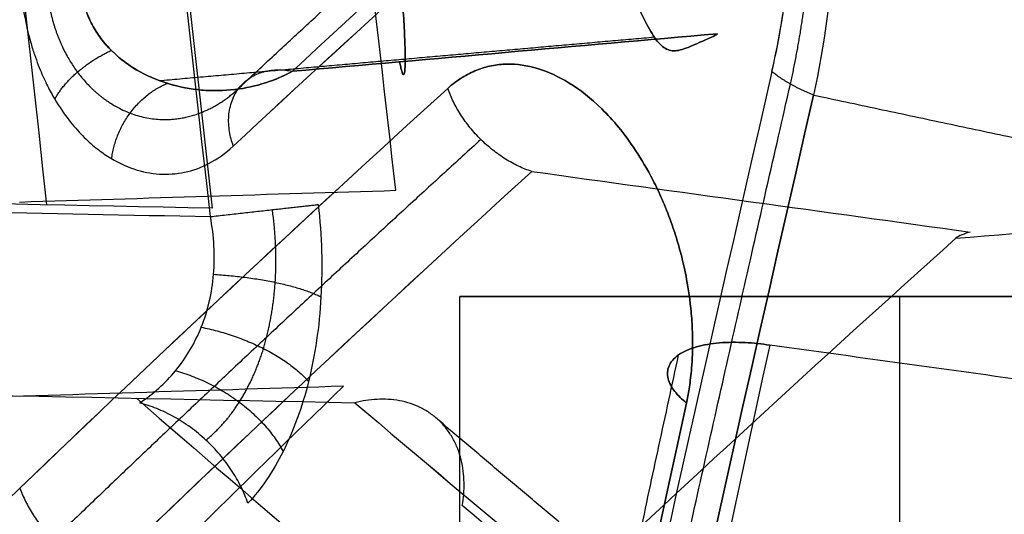
# Model space of a CAD drawing. Units: millimetres. Extents: x -240 to 240, y -7 to 725.
# Drawn here: x -130 to -126, y 232 to 234 of the extents above; entities that cross this region are included whole.
import ezdxf

# ---------------------------------------------------------------- set-up
doc = ezdxf.new("R2010")
doc.units = ezdxf.units.MM
doc.header["$MEASUREMENT"] = 0
doc.layers.add('Default', color=7, linetype='Continuous', true_color=0x000000)

msp = doc.modelspace()

# ---------------------------------------------------------------- linework, layer by layer
at = {"layer": 'Default'}
for p, q in [((-128, 217.3999999999999, 30.49999999999992), (-128, 232.9, 30.49999999999992)), ((-128, 217.3999999999999, -30.50000000000008), (-128, 232.9, -30.50000000000008)), ((-126, 217.3999999999999, 28.49999999999992), (-126, 232.9, 28.49999999999992)), ((-126, 217.3999999999999, 32.49999999999992), (-126, 232.9, 32.49999999999992)), ((-126, 217.3999999999999, -32.50000000000008), (-126, 232.9, -32.50000000000009)), ((-126, 217.3999999999999, -28.50000000000008), (-126, 232.9, -28.50000000000007))]:
    msp.add_line(p, q, dxfattribs=at)
at = {"layer": 'Default', "extrusion": (0, 1, 5.684341886080804e-14)}
for centre in [(126, 30.49999999998669, 232.9000000000018), (126, -30.50000000001331, 232.8999999999983)]:
    msp.add_arc(centre, 2, 180.0000000000002, 359.9999999999998, dxfattribs=at)
at = {"layer": 'Default', "extrusion": (0, 1, -5.684341886080799e-14)}
msp.add_arc((126, 30.50000000001316, 232.8999999999983), 2, 0, 180, dxfattribs=at)
at = {"layer": 'Default', "extrusion": (0, 1, -5.684341886080779e-14)}
msp.add_arc((126, -30.49999999998684, 232.9000000000018), 2, 0, 180, dxfattribs=at)
at = {"layer": 'Default'}
for points, knots in [([(-126.8568985857048, 307.8662048027812, 95.96963696121284), (-126.6647318404086, 301.6561196743266, 95.88702310560582), (-126.4245489409264, 295.4486235825476, 95.7878830527988), (-125.8493803395353, 283.057174490156, 95.55675354526605), (-125.5144109358598, 276.8733117406148, 95.4247698000948), (-124.7516047905419, 264.5423217200199, 95.1283605599953), (-124.3235587488005, 258.3916480300929, 94.96379292200227), (-123.3760501915251, 246.1289403966002, 94.60237957885968), (-122.8570325866603, 240.0224028191485, 94.40570371012826), (-122.2932750045778, 233.9366674291127, 94.19301011603902)], [-0.94290649180562, -0.94290649180562, -0.94290649180562, -0.94290649180562, -0.7314734771202063, -0.7314734771202063, -0.520063392773368, -0.520063392773368, -0.3085375200431102, -0.3085375200431102, -0.09696357123621985, -0.09696357123621985, -0.09696357123621985, -0.09696357123621985]), ([(-122.2932652995556, 233.9366337780174, -94.19301749296211), (-122.8569543793855, 240.0225073411826, -94.4058217780934), (-123.3758919817246, 246.1291899326157, -94.60262118248765), (-124.3232646728116, 258.3921055412608, -94.96423452735357), (-124.7512543996625, 264.5428301171074, -95.12887757194144), (-125.5141148746419, 276.8743762229596, -95.42526741276937), (-125.8491829762499, 283.0588282110139, -95.55716495033909), (-126.4244787655451, 295.4501178642863, -95.78807573745405), (-126.6647109233845, 301.6568541466575, -95.88709055716413), (-126.8568877209211, 307.8662046372092, -95.96965131378674)], [0.09712756779811517, 0.09712756779811517, 0.09712756779811517, 0.09712756779811517, 0.3086311155138302, 0.3086311155138302, 0.5200870031483054, 0.5200870031483054, 0.7314488100297973, 0.7314488100297973, 0.942786404253668, 0.942786404253668, 0.942786404253668, 0.942786404253668]), ([(-128.291437304533, 233.3834895794748, -85.75000000098862), (-128.4790535830017, 235.022226523448, -85.75000000089625), (-128.6625459549467, 236.6617997541672, -85.75000000089621), (-128.9425002736326, 239.2219772217203, -85.75000000089254), (-129.0417830885059, 240.1420085857774, -85.75000000089474), (-129.1887692812317, 241.5224492114972, -85.75000000089342), (-129.2374416721593, 241.982661683705, -85.75000000089331), (-129.3099660094143, 242.6730787344907, -85.75000000089415), (-129.3340600803006, 242.9032341418307, -85.75000000089321), (-129.3700801557517, 243.2484918320801, -85.75000000089419), (-129.3820666757896, 243.3635818253627, -85.75000000089409), (-129.4059993774139, 243.5937700039592, -85.75000000089364), (-129.4180169633811, 243.709557553549, -85.75000000089396), (-129.787962629279, 247.2800301677429, -85.75000000089106), (-130.127428368599, 250.735494594672, -85.75000000090907), (-130.4484515474241, 254.1901869896537, -85.75000000080227)], [0.0006006556268593677, 0.0006006556268593677, 0.0006006556268593677, 0.0006006556268593677, 0.005531861615916595, 0.005531861615916595, 0.008296763166914821, 0.008296763166914821, 0.009679213942414045, 0.009679213942414045, 0.01037043933016355, 0.01037043933016355, 0.0107160520240383, 0.0107160520240383, 0.01106166471791305, 0.01106166471791305, 0.02151931002152684, 0.02151931002152684, 0.02151931002152684, 0.02151931002152684]), ([(-126.5820893277727, 233.9235023326208, 91.80849999723023), (-126.5683660986624, 233.9833606382149, 91.83706256611276), (-126.555115303028, 234.0479210340189, 91.8657078026667), (-126.5364250275088, 234.1559694195509, 91.90880403579204), (-126.5304041329559, 234.1939043492161, 91.92318308381307), (-126.5189042257324, 234.2749952821559, 91.95201869837943), (-126.5134408869082, 234.3179269366475, 91.96641774619832), (-126.5033847880221, 234.4110707569505, 91.99516852312209), (-126.4987303282216, 234.4614033814515, 92.00962449379823), (-126.4908763379147, 234.5730436813349, 92.03827191467853), (-126.4876228572735, 234.6341612886244, 92.05250745907301), (-126.4848545203028, 234.7400716490769, 92.07321164744923), (-126.4842838456957, 234.7775585432365, 92.07997451698519), (-126.4842134825788, 234.8592602411533, 92.09309363626065), (-126.484735258843, 234.9035829848704, 92.09943746019599), (-126.4886165107813, 235.0453680109121, 92.11667707977158), (-126.4943210116804, 235.1492541703959, 92.12535993545504), (-126.5045283000578, 235.2609992008176, 92.12908084653142)], [-0.001397674895339894, -0.001397674895339894, -0.001397674895339894, -0.001397674895339894, -0.001047814814447418, -0.001047814814447418, -0.0008728524586598176, -0.0008728524586598176, -0.0006978639652792382, -0.0006978639652792382, -0.000523691355944518, -0.000523691355944518, -0.0003502313869422529, -0.0003502313869422529, -0.0002636261596883219, -0.0002636261596883219, -0.0001770209324343907, -0.0001770209324343907, 0, 0, 0, 0]), ([(-126.5820893277727, 233.9235023326207, -91.80849999723041), (-126.5347239992983, 234.1301015434134, -91.90708287782545), (-126.5043945065798, 234.3456319172955, -91.98334770694348), (-126.4849162010122, 234.6825052077714, -92.06395282190336), (-126.4828790503023, 234.797353994627, -92.0850709526962), (-126.4874018026069, 235.0287457900598, -92.11570647293067), (-126.4939579383573, 235.1452794007191, -92.1252275829196), (-126.504528299784, 235.2609992008298, -92.12908084690942)], [-0.001397674895339891, -0.001397674895339891, -0.001397674895339891, -0.001397674895339891, -0.0006989556215034874, -0.0006989556215034874, -0.0003494186640269699, -0.0003494186640269699, 0, 0, 0, 0]), ([(-126.3022515678235, 235.2740000109323, 92.2929746897671), (-126.2933049540352, 235.1484977619595, 92.28768799301058), (-126.2882928586129, 235.0224945806574, 92.27654959194417), (-126.2864645216114, 234.7719919056215, 92.24208688149797), (-126.2896434592957, 234.647494988584, 92.21876828085948), (-126.3123257401408, 234.2782378769741, 92.13007197231936), (-126.3444269323006, 234.0423280085822, 92.04710831831359), (-126.3926039589762, 233.816923900248, 91.94147640710783)], [-0.001506336990369417, -0.001506336990369417, -0.001506336990369417, -0.001506336990369417, -0.001130849834400597, -0.001130849834400597, -0.0007555469297991355, -0.0007555469297991355, -5.721958498152797e-17, -5.721958498152797e-17, -5.721958498152797e-17, -5.721958498152797e-17]), ([(-126.3022515678971, 235.2740000083089, -92.29297468951205), (-126.2932973389534, 235.148391034868, -92.28768349945737), (-126.2882219879904, 235.0217866495786, -92.27640374172209), (-126.2864388505758, 234.7702119679919, -92.2417125885183), (-126.2897319987372, 234.645250479672, -92.21830108787039), (-126.3124245495672, 234.2782552957975, -92.12993045106168), (-126.3442935615818, 234.0429519623945, -92.0474007331288), (-126.3926039589147, 233.8169239001192, -91.94147640689437)], [-0.001506336990369418, -0.001506336990369418, -0.001506336990369418, -0.001506336990369418, -0.001129752738700214, -0.001129752738700214, -0.0007531684861251371, -0.0007531684861251371, -5.721958498152797e-17, -5.721958498152797e-17, -5.721958498152797e-17, -5.721958498152797e-17]), ([(-126.8571035439521, 234.0796072894727, -87.98857382981765), (-126.8944653364969, 234.0640813596949, -87.9602959834084), (-126.9263044544053, 234.0485809762512, -87.92495659810758), (-126.966934062568, 234.0317170092084, -87.86575296780978), (-126.979329427907, 234.0271453776783, -87.8449433432637), (-127.0018371380313, 234.0207451312906, -87.80291435657908), (-127.0118767169184, 234.0189265477886, -87.78183677019425), (-127.0404591115642, 234.0173420053442, -87.71712246960294), (-127.0576798720046, 234.0221534757986, -87.67136613315769), (-127.0902344674682, 234.04500465719, -87.58132545094418), (-127.1056124485998, 234.0630778461889, -87.5371042381706), (-127.1366494068031, 234.1108515702396, -87.45584381560506), (-127.152133014004, 234.1404926637243, -87.41891279272224), (-127.1853020411415, 234.2066299933724, -87.35616185536607), (-127.2027222818974, 234.2427121203517, -87.33051882586496), (-127.2415978124613, 234.3162402177298, -87.29088196127522), (-127.2635547715666, 234.3543432776825, -87.2763285830296), (-127.3145346582332, 234.4265229300783, -87.25741293039509), (-127.343559386291, 234.4604969802774, -87.25294360861515), (-127.3767157109851, 234.4896324009759, -87.25138035577697)], [-0.001153590306583234, -0.001153590306583234, -0.001153590306583234, -0.001153590306583234, -0.001016060702366877, -0.001016060702366877, -0.000946693392743011, -0.000946693392743011, -0.0008773260831191455, -0.0008773260831191455, -0.0007292538744809091, -0.0007292538744809091, -0.0005810967960334185, -0.0005810967960334185, -0.0004331146126901517, -0.0004331146126901517, -0.0002852305492430278, -0.0002852305492430278, -0.0001427872768056792, -0.0001427872768056792, 0, 0, 0, 0]), ([(-127.3767157109839, 234.4896324009613, 87.25138035577677), (-127.3435596826741, 234.4604972366928, 87.25294359611455), (-127.3145351953924, 234.4265235601483, 87.25741284670146), (-127.2635538915463, 234.3543421618536, 87.27632879418819), (-127.2415957640639, 234.3162366863531, 87.29088328373558), (-127.2027208803738, 234.2427091135402, 87.33052105011438), (-127.1853016442836, 234.2066292299898, 87.3561627809823), (-127.1521335021079, 234.1404936090545, 87.41891169425266), (-127.1366498220007, 234.1108522958646, 87.45584278090492), (-127.1056188273327, 234.0630875780351, 87.5370874850194), (-127.090246718362, 234.0450189365963, 87.58129011433252), (-127.0576948734033, 234.0221583316764, 87.6713260928185), (-127.0404696970199, 234.0173423665993, 87.7170973803392), (-127.0118812261614, 234.0189258539169, 87.78182708614335), (-127.0018415360354, 234.020744121973, 87.80290559548473), (-126.9793330063042, 234.0271441189063, 87.84493720972992), (-126.966937102563, 234.0317158108702, 87.86574822283774), (-126.926306308002, 234.0485800810796, 87.92495452206364), (-126.8944664242583, 234.0640809076673, 87.96029516011937), (-126.857103543952, 234.0796072894721, 87.98857382981778)], [0, 0, 0, 0, 0.0001427859110320826, 0.0001427859110320826, 0.0002852377520497934, 0.0002852377520497934, 0.0004331128599735014, 0.0004331128599735014, 0.0005810956610459257, 0.0005810956610459257, 0.0007291952403206267, 0.0007291952403206267, 0.0008773136900645424, 0.0008773136900645424, 0.0009466851921581848, 0.0009466851921581848, 0.001016056694251827, 0.001016056694251827, 0.001153590306583359, 0.001153590306583359, 0.001153590306583359, 0.001153590306583359]), ([(-129.990283309989, 234.2524032210083, 86.97164128457847), (-129.9872358832141, 234.2255492089741, 86.97164255350644), (-129.9837974441171, 234.203010759798, 86.97295836810066), (-129.9772407400719, 234.1648194690384, 86.97627774862117), (-129.9738953699353, 234.1480134710096, 86.97842504575193), (-129.9642725572174, 234.1034690432271, 86.98524401003735), (-129.9582003394956, 234.0801403868652, 86.99035544333002), (-129.9461018415352, 234.0373586504207, 87.00116390130633), (-129.940182236262, 234.0186339841231, 87.00682510919529), (-129.9284699787206, 233.9840018595544, 87.01843288620088), (-129.9227013481998, 233.9682541815683, 87.02437069935489), (-129.9055414379601, 233.9240243289397, 87.04247317093687), (-129.8943522052729, 233.8986510246605, 87.05485946928438), (-129.8721338238477, 233.8522504377953, 87.08011986969525), (-129.8611283890585, 233.831425703026, 87.09299290622374), (-129.8284745482469, 233.7740741399898, 87.13192509667624), (-129.8072068787461, 233.7423234671424, 87.15821132622084), (-129.765033549908, 233.6860431521156, 87.21142935332152), (-129.7442047446591, 233.6617188469845, 87.23828141638892), (-129.7028994016303, 233.6184924935571, 87.29234125763557), (-129.6824313093034, 233.5995866604538, 87.3195358045189), (-129.6417808784289, 233.5660266910661, 87.37418159547984), (-129.6215990781828, 233.5513490340915, 87.40162803313642), (-129.5614148996486, 233.5126255821505, 87.4842720297325), (-129.5217725935848, 233.4937094270025, 87.53974549888835), (-129.4432880014882, 233.4673079024741, 87.65128690108081), (-129.4044281971686, 233.4597398022358, 87.70736663627886), (-129.3274698639559, 233.4549987613248, 87.8200032789171), (-129.289348984075, 233.4578198130034, 87.87659211174787), (-129.2138763933552, 233.473774311154, 87.99022108664384), (-129.1765226110235, 233.4870573195978, 88.04728956103133), (-129.1027358940201, 233.5257820667674, 88.16196488664812), (-129.066326262815, 233.5513050523673, 88.21955138824077), (-129.030511732956, 233.5846743395391, 88.27750515575639)], [0, 0, 0, 0, 1.577113059285654e-05, 1.577113059285654e-05, 3.154226118571309e-05, 3.154226118571309e-05, 6.308452237142618e-05, 6.308452237142618e-05, 9.462678355713927e-05, 9.462678355713927e-05, 0.0001261690447428524, 0.0001261690447428524, 0.0001892535671142785, 0.0001892535671142785, 0.0002523380894857047, 0.0002523380894857047, 0.0003791038402707924, 0.0003791038402707924, 0.0005058695910558802, 0.0005058695910558802, 0.0006326487493950654, 0.0006326487493950654, 0.0007594279077342506, 0.0007594279077342506, 0.001013023011915349, 0.001013023011915349, 0.001266616247688248, 0.001266616247688248, 0.00152020839868767, 0.00152020839868767, 0.001773802279400875, 0.001773802279400875, 0.002027403231937567, 0.002027403231937567, 0.002027403231937567, 0.002027403231937567]), ([(-129.9902833099889, 234.2524032210084, -86.97164128457867), (-129.9872355186265, 234.225545996218, -86.97164255365838), (-129.9837966754741, 234.2030056423547, -86.9729586488462), (-129.9772391565046, 234.1648108854095, -86.97627865870169), (-129.973893391465, 234.1480036820757, -86.97842634108825), (-129.964269628334, 234.1034567464383, -86.9852462988526), (-129.9581966623005, 234.0801263227311, -86.99035854926639), (-129.9460968482486, 234.0373420554557, -87.00116854146314), (-129.9401765754658, 234.0186163069875, -87.00683056136818), (-129.9284630421724, 233.9839822884524, -87.01843991916711), (-129.9226937808001, 233.9682338365264, -87.02437854130486), (-129.905531957165, 233.9240015738775, -87.04248345502297), (-129.8943415046944, 233.898627129592, -87.05487137619902), (-129.8721206140226, 233.852224400347, -87.08013514714442), (-129.8611139678248, 233.831398944703, -87.09300986273189), (-129.8284619716654, 233.7740549262147, -87.13194056898794), (-129.8071969815957, 233.7423094642914, -87.15822368514154), (-129.7650289750518, 233.6860378423448, -87.21143525650017), (-129.7442027690399, 233.6617168263293, -87.23828400962071), (-129.7028999702902, 233.6184930418122, -87.29234050581125), (-129.6824318715464, 233.599587161261, -87.319535054549), (-129.641781429268, 233.5660271091942, -87.37418084915018), (-129.6215996234294, 233.5513494153262, -87.40162728920906), (-129.5614164008334, 233.5126264872045, -87.48426995873425), (-129.5217750327695, 233.4937105685636, -87.53974208217649), (-129.4432912184312, 233.4673086636074, -87.65128227937264), (-129.4044312735483, 233.4597402580768, -87.70736217467166), (-129.3274727817584, 233.45499867478, -87.8199989674105), (-129.2893518827719, 233.4578194744423, -87.8765877898167), (-129.213879116878, 233.4737734612263, -87.99021694395489), (-129.1765251836093, 233.4870562500242, -88.04728560661691), (-129.1027374865997, 233.5257809503836, -88.16196236778919), (-129.0663270460868, 233.5513043225737, -88.21955012077919), (-129.0305117329559, 233.5846743395391, -88.27750515575667)], [0, 0, 0, 0, 1.577301732134358e-05, 1.577301732134358e-05, 3.154603464268716e-05, 3.154603464268716e-05, 6.309206928537431e-05, 6.309206928537431e-05, 9.463810392806147e-05, 9.463810392806147e-05, 0.0001261841385707486, 0.0001261841385707486, 0.0001892762078561229, 0.0001892762078561229, 0.0002523682771414972, 0.0002523682771414972, 0.0003791183503636339, 0.0003791183503636339, 0.0005058684235857705, 0.0005058684235857705, 0.0006326476006732701, 0.0006326476006732701, 0.0007594267777607696, 0.0007594267777607696, 0.001013015778289227, 0.001013015778289227, 0.00126660979754105, 0.00126660979754105, 0.001520201956498122, 0.001520201956498122, 0.001773796734623497, 0.001773796734623497, 0.002027403231937476, 0.002027403231937476, 0.002027403231937476, 0.002027403231937476]), ([(-129.7189899699333, 234.2831629972434, -87.1273874861864), (-129.7134977086961, 234.2412719478185, -87.127424057714), (-129.7009923656217, 234.1972548782461, -87.13325702054182), (-129.6698228617394, 234.1319768095181, -87.15310829402799), (-129.6572206527281, 234.1102504839418, -87.16163653998098), (-129.6284845072576, 234.0687861288311, -87.18198301084794), (-129.612337275421, 234.0489480731596, -87.19380259692055), (-129.5588811393905, 233.9925037119886, -87.23393739390684), (-129.5164032626542, 233.9590928794032, -87.26717360373135), (-129.4256328264151, 233.9050942029796, -87.34002324189531), (-129.3767592060427, 233.8840524924026, -87.37993348504061), (-129.2763713690564, 233.8534496295431, -87.46328064586852), (-129.2250421047672, 233.8438680550939, -87.5066768954458), (-129.1233098409231, 233.8353788845562, -87.59356482202729), (-129.0727970016433, 233.8364155494102, -87.63716064754767), (-128.97467870275, 233.8478469309417, -87.72289301085704), (-128.927866030088, 233.858214281833, -87.7642710369634), (-128.8400619949019, 233.8864132332517, -87.84278342975298), (-128.799051624935, 233.9042634080323, -87.87995748649664), (-128.7612557678535, 233.9252603684489, -87.91466708444807)], [-0.001451288712920214, -0.001451288712920214, -0.001451288712920214, -0.001451288712920214, -0.001270866299143596, -0.001270866299143596, -0.00118051424984613, -0.00118051424984613, -0.001090162200548664, -0.001090162200548664, -0.0009092803231981389, -0.0009092803231981389, -0.0007272484123959088, -0.0007272484123959088, -0.0005463572107626559, -0.0005463572107626559, -0.000365522908843398, -0.000365522908843398, -0.0001826827897341939, -0.0001826827897341939, 0, 0, 0, 0]), ([(-128.7612557678533, 233.9252603684477, 87.91466708444659), (-128.7990509458782, 233.9042637876186, 87.87995811034018), (-128.8400604893132, 233.8864138901346, 87.84278479410784), (-128.9278642530204, 233.8582146790175, 87.76427260787842), (-128.9746776866444, 233.8478470602309, 87.72289389996239), (-129.0727960726155, 233.8364156467946, 87.63716145804453), (-129.1233080940638, 233.8353789142113, 87.59356632994503), (-129.2250488813276, 233.8438684449906, 87.50667109171245), (-129.2763877185417, 233.8534525937622, 87.46326683001223), (-129.3767730227622, 233.8840587371197, 87.37992225687577), (-129.4256357301252, 233.905096691224, 87.34002098333713), (-129.5163974877846, 233.959088687828, 87.2671781670195), (-129.5588761387826, 233.9924993016331, 87.23394124373482), (-129.6123372575619, 234.0489476197959, 87.19380256267586), (-129.6284879212704, 234.068790083776, 87.18198048457594), (-129.6572293425224, 234.1102639943683, 87.16163049625688), (-129.669833270948, 234.1319953839689, 87.1531013005518), (-129.7009968654612, 234.1972707457314, 87.13325488192733), (-129.7134987014534, 234.2412794953693, 87.12742404836199), (-129.7189899699342, 234.2831629972542, 87.12738748618622)], [0, 0, 0, 0, 0.0001826793695724295, 0.0001826793695724295, 0.0003655226634610739, 0.0003655226634610739, 0.0005463541422213599, 0.0005463541422213599, 0.0007272785558644648, 0.0007272785558644648, 0.0009092716267123578, 0.0009092716267123578, 0.001090155112428175, 0.001090155112428175, 0.001180526892537357, 0.001180526892537357, 0.00127089867264654, 0.00127089867264654, 0.001451288712920198, 0.001451288712920198, 0.001451288712920198, 0.001451288712920198]), ([(-128.7612557678533, 233.9252603684477, 87.91466708444659), (-128.8466330808651, 233.8778302064553, 87.83626134397132), (-128.941757075522, 233.8492770031089, 87.75153143306717), (-129.1361760376805, 233.8305846553374, 87.58186909630786), (-129.2356412365185, 233.8404720878026, 87.49705429601407), (-129.3772741834491, 233.8845132400358, 87.37951551182806), (-129.4231777161188, 233.9041931320604, 87.34200096192134), (-129.5089919655997, 233.9541341424647, 87.27300511268378), (-129.5490152440996, 233.9843690330942, 87.24156592031918), (-129.6202855799439, 234.0555723237155, 87.18769943090042), (-129.6507397373855, 234.0963124926028, 87.16591529151408), (-129.6967384268072, 234.185199194792, 87.13576220055701), (-129.7124391655079, 234.2331981065465, 87.12743110300528), (-129.7189899699342, 234.2831629972542, 87.12738748618622)], [0, 0, 0, 0, 0.0003627814226206489, 0.0003627814226206489, 0.000725562657284685, 0.000725562657284685, 0.000906953310626112, 0.000906953310626112, 0.001088371665914981, 0.001088371665914981, 0.001269894260750093, 0.001269894260750093, 0.001451288712920198, 0.001451288712920198, 0.001451288712920198, 0.001451288712920198]), ([(-128.0555262692499, 233.8471325601305, 89.729308513656), (-128.0340848209724, 233.8666320532081, 89.76312392198179), (-128.0123697437757, 233.8829161289815, 89.7967720395748), (-127.968474771761, 233.9102262058868, 89.8638104714817), (-127.9462976672476, 233.9213051532889, 89.89720549899789), (-127.901562432578, 233.9389383303878, 89.96373965909582), (-127.8789932198443, 233.9454618631497, 89.99688950342153), (-127.8335151642069, 233.9544585499224, 90.06295271395695), (-127.8106115780191, 233.9569280225417, 90.09585801706973), (-127.7414052168771, 233.9584534011023, 90.19423142041222), (-127.6946002084445, 233.9516418435096, 90.25936898204144), (-127.5997789581254, 233.92333337455, 90.38873757014976), (-127.5517874713352, 233.901692838607, 90.45291022556137), (-127.4544399004039, 233.8413822188973, 90.58017835730918), (-127.4051034586006, 233.80295419495, 90.64328577746751), (-127.329897773971, 233.7288201363164, 90.7367749281799), (-127.3046321101878, 233.7013189262574, 90.76773160742269), (-127.2535791609306, 233.6391743170125, 90.82915401493835), (-127.2278168552648, 233.6045707053997, 90.85959127168182), (-127.1756427122954, 233.5253376372, 90.91968026232686), (-127.1490755579348, 233.4807309605076, 90.94955307640984), (-127.1086583167132, 233.4017401707617, 90.99313496649795), (-127.0951049025753, 233.3734677666739, 91.00745066116956), (-127.0675994395721, 233.3106527231515, 91.03559839682912), (-127.0536757464514, 233.2762779317312, 91.04941829033034), (-127.0326662758573, 233.2175563446457, 91.06913784170743), (-127.0257729616608, 233.1971670043705, 91.07542244133406), (-127.0118226389142, 233.1527986568626, 91.08762870194128), (-127.0047865350493, 233.128852141342, 91.09352656106725), (-126.990411684361, 233.0745425522875, 91.10468991730397), (-126.9829735899069, 233.0439349773251, 91.11005400533578), (-126.9678913376154, 232.9699189859934, 91.11896819542646), (-126.9596524431095, 232.9236142705373, 91.12287329804396), (-126.94982800204, 232.8392198592633, 91.12274481885353), (-126.9470341405299, 232.8087856790981, 91.12165320043012), (-126.9432759724518, 232.7440846199004, 91.1162886082253), (-126.9425330960037, 232.7113805502826, 91.1119628572734), (-126.9426884310124, 232.6591142239511, 91.10317580292298), (-126.9433939708751, 232.6372573939592, 91.09860707797587), (-126.9454212968627, 232.5972747351836, 91.08922089660932), (-126.9467212618862, 232.5799286261197, 91.08456175618375), (-126.9510817704721, 232.5316103077099, 91.07055049509123), (-126.9546739153313, 232.5046246089036, 91.0611092666937), (-126.9622574737835, 232.4565351867672, 91.0426313354179), (-126.966343214917, 232.4353312139593, 91.03344661434083), (-126.9706102977591, 232.4156907219159, 91.02426369699006)], [-0.002811323975284425, -0.002811323975284425, -0.002811323975284425, -0.002811323975284425, -0.002634718652031005, -0.002634718652031005, -0.002458113328777585, -0.002458113328777585, -0.00228148721575361, -0.00228148721575361, -0.002104861102729636, -0.002104861102729636, -0.001751552232693095, -0.001751552232693095, -0.001398246170574367, -0.001398246170574367, -0.001045018848104373, -0.001045018848104373, -0.0008684118040314789, -0.0008684118040314789, -0.000691804759958585, -0.000691804759958585, -0.0005155022941507493, -0.0005155022941507493, -0.0004273510612468314, -0.0004273510612468314, -0.0003391998283429135, -0.0003391998283429135, -0.0002967998498000493, -0.0002967998498000493, -0.0002543998712571851, -0.0002543998712571851, -0.0002119998927143209, -0.0002119998927143209, -0.0001695999141714567, -0.0001695999141714567, -0.0001483999249000246, -0.0001483999249000246, -0.0001271999356285925, -0.0001271999356285925, -0.0001059999463571605, -0.0001059999463571605, -8.479995708572836e-05, -8.479995708572836e-05, -4.239997854286418e-05, -4.239997854286418e-05, 0, 0, 0, 0]), ([(-126.9706102977591, 232.415690721916, -91.0242636969902), (-126.966343258831, 232.4353310118322, -91.03344651983645), (-126.9622575578785, 232.4565347503332, -91.04263114637169), (-126.9546740653716, 232.504623560626, -91.06110888525222), (-126.9510819501173, 232.5316088589717, -91.07055000667596), (-126.946721441319, 232.5799263669231, -91.08456113521946), (-126.9454214761614, 232.5972721024787, -91.08922021460884), (-126.9433941045414, 232.6372538545484, -91.09860631102424), (-126.9426885300846, 232.6591102129115, -91.1031750069445), (-126.9425330257225, 232.7113748793553, -91.1119620254907), (-126.9432757175161, 232.7440776852853, -91.11628782692344), (-126.9470335832591, 232.8087786303419, -91.12165282229492), (-126.9498273059563, 232.8392128202715, -91.12274463601719), (-126.9596514081137, 232.9236074989857, -91.12287363204193), (-126.9678902040734, 232.9699127847408, -91.11896876058188), (-126.9829724225383, 233.043929885955, -91.11005479995492), (-126.9904104258887, 233.0745374762953, -91.1046908417515), (-127.0047851655331, 233.1288472884767, -91.09352767747876), (-127.0118212114734, 233.1527938934837, -91.0876299140736), (-127.025771408024, 233.1971622865227, -91.07542383757928), (-127.0326646671855, 233.2175516661304, -91.0691393214886), (-127.0536741060583, 233.276273725704, -91.04941989262406), (-127.0675978213727, 233.3106488190878, -91.03560001812373), (-127.0951033278366, 233.373464378906, -91.00745230736725), (-127.1086567606111, 233.4017369884743, -90.99313662081734), (-127.149074041021, 233.4807282779855, -90.94955475934333), (-127.175641233649, 233.5253352244378, -90.91968193690548), (-127.2278155449712, 233.6045688830796, -90.8595928091745), (-127.2535779861887, 233.6391727985396, -90.82915541306949), (-127.3046312017773, 233.7013179089919, -90.767732715557), (-127.3298969952907, 233.7288193237634, -90.73677588834619), (-127.4051006870505, 233.8029515528266, -90.64328923845929), (-127.4544350745236, 233.8413784727349, -90.58018453272844), (-127.5517814485437, 233.9016898637001, -90.45291823325987), (-127.5997737128701, 233.9233313469958, -90.38874464413792), (-127.694594193661, 233.9516405093673, -90.25937727058401), (-127.741397722723, 233.9584525518047, -90.19424189276633), (-127.8106039440688, 233.9569286978555, -90.09586895842486), (-127.8335088098164, 233.9544594991455, -90.0629618900356), (-127.8789893890373, 233.9454629287428, -89.99689512274934), (-127.9015598491144, 233.9389392530468, -89.96374348462854), (-127.9462965431154, 233.9213056920234, -89.89720718772287), (-127.9684738783732, 233.910226705569, -89.86381182610832), (-128.0123693041403, 233.8829164586627, -89.79677272080293), (-128.0340846039244, 233.8666322505985, -89.76312426428936), (-128.0555262692499, 233.8471325601309, -89.72930851365619)], [0, 0, 0, 0, 4.239954270758182e-05, 4.239954270758182e-05, 8.479908541516364e-05, 8.479908541516364e-05, 0.0001059988567689546, 0.0001059988567689546, 0.0001271986281227455, 0.0001271986281227455, 0.0001483983994765364, 0.0001483983994765364, 0.0001695981708303273, 0.0001695981708303273, 0.0002119977135379091, 0.0002119977135379091, 0.0002543972562454909, 0.0002543972562454909, 0.0002967967989530727, 0.0002967967989530727, 0.0003391963416606546, 0.0003391963416606546, 0.0004273476211986001, 0.0004273476211986001, 0.0005154989007365457, 0.0005154989007365457, 0.0006918014598124367, 0.0006918014598124367, 0.0008684093782678187, 0.0008684093782678187, 0.001045017296723201, 0.001045017296723201, 0.001398229638821618, 0.001398229638821618, 0.001751541069697663, 0.001751541069697663, 0.002104838298337904, 0.002104838298337904, 0.002281474023660716, 0.002281474023660716, 0.002458109748983527, 0.002458109748983527, 0.002634716862134044, 0.002634716862134044, 0.002811323975284562, 0.002811323975284562, 0.002811323975284562, 0.002811323975284562]), ([(-128.6442231931308, 233.3187293209431, 77.69570165481724), (-128.6362340541152, 233.2471205717009, 77.69569339620146), (-128.6312661671128, 233.1760757650412, 77.69077621848476), (-128.6271548856611, 233.0358857040797, 77.6716208060235), (-128.6280119335794, 232.9667295172872, 77.6573798312762), (-128.6393272724854, 232.7632993411069, 77.60087260170214), (-128.6589784382672, 232.6315063265335, 77.54378270478243), (-128.7175133178272, 232.3960647335195, 77.40261899809288), (-128.7571911922819, 232.2882244457118, 77.31644004294597), (-128.8508817463284, 232.1024744667015, 77.1253001092377), (-128.9044126497268, 232.024395766397, 77.02111704098414), (-128.9638716235758, 231.9596511638791, 76.90918930027982)], [0, 0, 0, 0, 0.0002143443185089785, 0.0002143443185089785, 0.0004286886882128628, 0.0004286886882128628, 0.0008573773788155949, 0.0008573773788155949, 0.001286066069376598, 0.001286066069376598, 0.001714754760021628, 0.001714754760021628, 0.001714754760021628, 0.001714754760021628]), ([(-129.4558596765972, 232.4164998811089, 76.90727870167447), (-129.3952051650745, 232.4565168818017, 76.97830858745156), (-129.3406633574189, 232.5049255865768, 77.04440766447279), (-129.2454682198353, 232.6203506505978, 77.16559052656352), (-129.2053261812709, 232.6874600767891, 77.22017466622631), (-129.1464629188142, 232.8342409247406, 77.30949100747812), (-129.1268460051671, 232.9166230735691, 77.34559774479739), (-129.1163031168021, 233.0436878098652, 77.38113121268347), (-129.115806420265, 233.0869258328031, 77.3900842722967), (-129.1206669748397, 233.1746327598752, 77.40200907368786), (-129.1260232208529, 233.2191115426785, 77.40498120078398), (-129.1345511911906, 233.2639582402857, 77.4048557793775)], [1.034549755272519e-14, 1.034549755272519e-14, 1.034549755272519e-14, 1.034549755272519e-14, 0.0002762281778418309, 0.0002762281778418309, 0.0005524496195601774, 0.0005524496195601774, 0.0008284216597149006, 0.0008284216597149006, 0.0009665357375174509, 0.0009665357375174509, 0.001104649812339483, 0.001104649812339483, 0.001104649812339483, 0.001104649812339483])]:
    msp.add_open_spline(points, degree=3, knots=knots, dxfattribs=at)
for points in [[(-129.1345511911906, 233.2639582402857, -77.40485577937768), (-129.9170536836531, 240.2710963606343, -77.4044643920443), (-130.6256376701852, 247.2861839828657, -77.40411721174219), (-131.2610444331139, 254.3076606674842, -77.40380989548895)], [(-131.2441086945833, 254.2706146635263, -78.62592757399842), (-130.6109060804588, 247.2740278726402, -78.62576857504119), (-129.9050872246678, 240.2839426070456, -78.62558902845664), (-129.1259405241274, 233.3019416806868, -78.62538666970838)], [(-131.2441086945834, 254.2706146635326, 78.62592757399824), (-130.6109060804589, 247.2740278726444, 78.625768575041), (-129.9050872246679, 240.2839426070477, 78.6255890284565), (-129.1259405241274, 233.3019416806868, 78.62538666970822)], [(-131.9784594304322, 254.2555559400775, -78.65161904637844), (-131.3506265412037, 247.2691981608045, -78.65161912044431), (-130.6509757924368, 240.2893237865346, -78.65161920431586), (-129.8788632459145, 233.3175089004975, -78.65161929769747)], [(-131.9784594304322, 254.2555559400776, 78.65161904637831), (-131.3506265412037, 247.2691981608046, 78.65161912044414), (-130.6509757924368, 240.2893237865346, 78.6516192043157), (-129.8788632459145, 233.3175089004975, 78.6516192976973)], [(-128.7612557678533, 233.9252603684478, -87.91466708444767), (-128.1696396103455, 234.4777139586746, -88.87234261406041), (-127.5662745575775, 235.0269311430709, -89.82444114799887), (-126.9510747296395, 235.5728874400873, -90.77092228996217)], [(-127.2160423523318, 235.2325332147221, -91.1395038258143), (-127.832695648913, 234.6865018128242, -90.19112424474251), (-128.4374900839202, 234.1372073414961, -89.23711118475268), (-129.0305117329559, 233.5846743395391, -88.27750515575667)], [(-127.2160423523319, 235.2325332147222, 91.13950382581423), (-127.8321110713709, 234.6870194417717, 90.1920232935143), (-128.4369828437573, 234.1376799500082, 89.23793198234786), (-129.030511732956, 233.5846743395391, 88.27750515575639)], [(-128.7612557678535, 233.9252603684489, -87.91466708444807), (-128.1172224319567, 233.9820274899256, -87.94874921299787), (-127.4731888534453, 234.0387920169571, -87.9828310573009), (-126.8291545713634, 234.0955539853627, -88.01691264172435)], [(-126.8291545713636, 234.0955539853638, 88.01691264172652), (-127.4731886998904, 234.0387920304626, 87.982831065375), (-128.1172221248552, 233.9820275169802, 87.94874922922591), (-128.7612557678533, 233.9252603684477, 87.91466708444659)], [(-126.8291545713634, 234.0955539853626, -88.01691264172433), (-126.8353511112432, 234.0898527728471, -88.00703785238159), (-126.844869775222, 234.0846911096338, -87.99783314553935), (-126.8571035439521, 234.0796072894727, -87.98857382981765)], [(-126.857103543952, 234.0796072894721, 87.98857382981778), (-126.8448697723053, 234.0846911108457, 87.997833147747), (-126.8353511067043, 234.0898527753083, 88.00703785677074), (-126.8291545713636, 234.0955539853638, 88.01691264172652)], [(-126.5820893277727, 233.9235023326208, 91.80849999723023), (-127.2081378221141, 231.1927892187715, 90.50548649225203), (-127.8000801047231, 228.4557513902058, 89.1993802398864), (-128.358884673051, 225.7132880812799, 87.89059225120411)], [(-126.5820893277727, 233.9235023326207, -91.80849999723041), (-127.2081378221252, 231.1927892187529, -90.505486492232), (-127.8000801047423, 228.4557513902149, -89.19938023987342), (-128.3588846730709, 225.7132880812953, -87.89059225117968)], [(-128.0555262692499, 233.8471325601305, 89.729308513656), (-129.3805676887308, 232.642100342214, 87.63957949599619), (-130.6482479488874, 231.4223122135774, 85.52401118340957), (-131.8594282105601, 230.1879809276109, 83.38300641289612)], [(-128.0555262692499, 233.8471325601309, -89.72930851365619), (-129.377869052429, 232.6445545619899, -87.6438355278213), (-130.6463152581537, 231.4242818471, -85.52742760318043), (-131.8594282105608, 230.1879809276102, -83.38300641289518)], [(-128.8034459103345, 222.4107069140538, 86.50772982443091), (-128.0638703648484, 226.222999340031, 88.32400199754507), (-127.2611215947601, 230.0258020535506, 90.13560415079068), (-126.3926039589762, 233.816923900248, 91.94147640710783)], [(-126.3926039589147, 233.8169239001192, -91.94147640689437), (-127.2611215947191, 230.0258020534648, -90.13560415064839), (-128.0638704770509, 226.2229993813505, -88.32400195366158), (-128.8034459103344, 222.4107069140537, -86.50772982443102)], [(-125.7455571020854, 233.1653853331615, -89.40581330320765), (-124.3616589562867, 233.278484830887, -89.51077517834867), (-122.9775323134277, 233.3915858050112, -89.61574341602217), (-121.5931747497711, 233.5046883614582, -89.72071815077497)], [(-125.7455571020853, 233.1653853331614, 89.40581330320728), (-124.3616589562874, 233.2784848308871, 89.51077517834864), (-122.9775323134294, 233.3915858050112, 89.61574341602227), (-121.5931747497735, 233.5046883614587, 89.72071815077605)], [(-121.5931747497711, 233.5046883614582, -89.72071815077497), (-122.9867218531353, 232.2975124418745, -87.63264237807854), (-124.3185392981177, 231.0748137324186, -85.517461001824), (-125.5899818308864, 229.8368306498727, -83.37561733010438)], [(-121.5931747497735, 233.5046883614587, 89.72071815077605), (-122.9867218531361, 232.2975124418747, 87.63264237807891), (-124.3185392981167, 231.0748137324186, 85.51746100182365), (-125.5899818308838, 229.8368306498724, 83.3756173301033)], [(-131.4650047419152, 229.8108800200035, -83.37794221727674), (-130.2572817818708, 231.0456704024894, -85.51395268538644), (-128.9938190722939, 232.2652376088764, -87.62342670242604), (-127.67403550731, 233.4693444898525, -89.70591926524547)], [(-131.4650047419125, 229.8108800200002, 83.37794221727148), (-130.257970544829, 231.0449662014424, 85.51273451861157), (-128.9946002664743, 232.2645248864678, 87.62219405494673), (-127.67403550731, 233.4693444898526, 89.7059192652454)], [(-127.67403550731, 233.4693444898525, -89.70591926524547), (-127.0098727052097, 233.3774620721212, -89.6233274758103), (-126.3455162028073, 233.2855716340881, -89.54072366198517), (-125.6809667848139, 233.1936732169232, -89.45810788582783)], [(-127.67403550731, 233.4693444898526, 89.7059192652454), (-127.0098727052097, 233.3774620721213, 89.62332747581023), (-126.3455162028068, 233.2855716340885, 89.5407236619856), (-125.6809667848139, 233.1936732169233, 89.45810788582762)], [(-127.0205795267, 221.7536589539564, 87.20379720091152), (-126.2769534247125, 225.6579669495174, 89.04354169617739), (-125.4675155884597, 229.5523446059505, 90.87845435489321), (-124.5894588351509, 233.4344131372765, 92.70740401255834)], [(-127.0205795267, 221.7536589539564, -87.20379720091167), (-126.2769534247125, 225.6579669495174, -89.04354169617754), (-125.4675155884597, 229.5523446059505, -90.87845435489338), (-124.5894588351509, 233.4344131372766, -92.7074040125585)], [(-122.5544839418292, 233.4261462458338, -89.64782106828929), (-123.8840698289529, 232.2393728364503, -87.59226626341902), (-125.1569682115883, 231.0374907563996, -85.51054273581997), (-126.3740546299122, 229.8207410478057, -83.40306794376706)], [(-122.5544839418294, 233.4261462458336, 89.6478210682888), (-123.884069828953, 232.2393728364501, 87.59226626341862), (-125.1569682115883, 231.0374907563996, 85.51054273581968), (-126.3740546299122, 229.8207410478057, 83.40306794376687)], [(-129.1259405241274, 233.3019416806868, -78.62538666970838), (-130.3181481982084, 233.3265913736161, -78.66692444599674), (-131.5103550028769, 233.3512413327152, -78.70846222250104), (-132.702560940425, 233.3758915582977, -78.74999999930051)], [(-129.1259405241274, 233.3019416806868, 78.62538666970822), (-130.3181481982084, 233.3265913736161, 78.66692444599659), (-131.5103550028769, 233.3512413327153, 78.70846222250086), (-132.702560940425, 233.3758915582977, 78.74999999930034)], [(-130.0024647984896, 233.3302621806648, -85.83999222016263), (-129.4321228514025, 233.3480048489107, -85.80999481497747), (-128.8617803539806, 233.3657473151262, -85.77999740861722), (-128.291437304533, 233.3834895794748, -85.75000000098862)], [(-133.5833559383621, 233.3522666760275, -77.2498382570597), (-132.1004222559862, 233.3228302005185, -77.30151076486217), (-130.6174873402402, 233.2933940551625, -77.35318327230173), (-129.1345511911906, 233.2639582402857, -77.40485577937768)], [(-125.6809667848139, 233.1936732169232, -89.45810788582783), (-125.7057479310913, 233.1864531659096, -89.44393295234916), (-125.7327341894692, 233.176890902044, -89.4257415328998), (-125.7455571020854, 233.1653853331615, -89.40581330320765)], [(-125.6809667848139, 233.1936732169233, 89.45810788582762), (-125.7057479310912, 233.1864531659096, 89.44393295234889), (-125.7327341894692, 233.1768909020441, 89.42574153289951), (-125.7455571020853, 233.1653853331614, 89.40581330320728)], [(-129.3455860788136, 229.759762895102, -83.50710220913687), (-128.1955809855018, 230.9082941936839, -85.49641677250773), (-126.9958169582909, 232.04356932411, -87.46277097884554), (-125.7455571020854, 233.1653853331615, -89.40581330320765)], [(-129.3455860788136, 229.759762895102, 83.50710220913669), (-128.1955809855017, 230.9082941936839, 85.49641677250747), (-126.9958169582908, 232.0435693241099, 87.46277097884523), (-125.7455571020853, 233.1653853331614, 89.40581330320728)], [(-126.5922666890619, 232.679090332227, 90.2839507866159), (-127.3098499084555, 229.3635048352362, 88.737527786236), (-127.9789344987288, 226.0393145487133, 87.18712131870431), (-128.6011501485303, 222.7079333896784, 85.63338988622745)], [(-126.5922666890619, 232.6790903322271, -90.2839507866161), (-127.3099090786002, 229.3632315477271, -88.73740032208781), (-127.9789169134068, 226.0394086957161, -87.18716522810378), (-128.6011501485304, 222.7079333896785, -85.63338988622766)], [(-125.1639338235124, 232.4815476003233, -90.10633547167903), (-125.6400757769711, 232.5473898433881, -90.16553823022332), (-126.1161866464368, 232.6132373980871, -90.22474331851149), (-126.5922666890619, 232.6790903322271, -90.2839507866161)], [(-132.3046108438151, 232.4961751990468, 79.25329266036711), (-131.0289258865067, 232.4698036428981, 79.20883965783827), (-129.7532317500421, 232.4434322208466, 79.16438637384766), (-128.4775284320892, 232.4170609323461, 79.11993280854927)], [(-132.3046108438151, 232.4961751990469, -79.2532926603673), (-131.0289258865068, 232.4698036428982, -79.20883965783845), (-129.7532317500421, 232.4434322208466, -79.16438637384782), (-128.4775284320892, 232.4170609323462, -79.11993280854944)], [(-128.5289284014731, 232.4920649053232, -85.23958810239031), (-129.1257288306771, 232.4734947003454, -85.2709700257127), (-129.7225245935656, 232.4549243995037, -85.30235173162102), (-130.3193156935922, 232.4363540023968, -85.33373322009282)], [(-129.9171154978587, 231.1195822630945, -82.86237843201266), (-129.4623979963293, 231.5791006503929, -83.65828762659237), (-128.9996844140802, 232.0365985218696, -84.45069718430301), (-128.5289284014731, 232.4920649053232, -85.23958810239031)], [(-127.4573797887928, 221.024981307284, -84.7640508341951), (-126.7557503016825, 224.8539996184181, -86.54955141531428), (-125.9922156028732, 228.6730103098448, -88.33038534726421), (-125.1639338235124, 232.4815476003233, -90.10633547167903)], [(-129.4708224043572, 232.4375943313229, 79.15454545528553), (-128.9168869540693, 231.9552210003302, 79.99004170761339), (-128.354149217312, 231.4753787380776, 80.82115405910758), (-127.7826484861559, 230.9981633422501, 81.64771658770051)], [(-129.4708224043572, 232.4375943313229, -79.15454545528569), (-128.9168869540693, 231.9552210003302, -79.99004170761356), (-128.354149217312, 231.4753787380776, -80.82115405910776), (-127.7826484861559, 230.9981633422501, -81.6477165877007)], [(-128.4775284320892, 232.4170609323461, 79.11993280854927), (-127.9017833617447, 231.9270856663997, 79.96763730110416), (-127.316683404621, 231.4398483620945, 80.81056762342422), (-126.7222731992374, 230.9554548621893, 81.64853858279749)], [(-128.4775284320892, 232.4170609323462, -79.11993280854944), (-127.9019569052978, 231.9272333568026, -79.96738178245934), (-127.3168674657793, 231.439998355535, -80.81030814405793), (-126.7222731992416, 230.9554548621861, -81.64853858280375)], [(-128.358884673051, 225.7132880812799, 87.89059225120411), (-127.9177736936221, 227.9510306352069, 88.93682413237609), (-127.455181441208, 230.1853079421095, 89.98144777554428), (-126.9706102977591, 232.4156907219159, 91.02426369699006)], [(-126.9706102977591, 232.415690721916, -91.0242636969902), (-127.4551814411668, 230.1853079420751, -89.98144777559791), (-127.9177736936187, 227.9510306352036, -88.93682413238162), (-128.3588846730709, 225.7132880812953, -87.89059225117968)], [(-126.2406971931189, 230.4884942550032, 81.0370717644761), (-126.8328889858851, 230.9727299748717, 80.20235775491433), (-127.4158092002483, 231.4598069447264, 79.36270338519579), (-127.9894132161835, 231.9496194557009, 78.51829288430926)]]:
    msp.add_open_spline(points, degree=3, dxfattribs=at)
for points, weights, degree in [([(-129.0027153569477, 233.8508303398635, -88.10679212550998), (-128.4099752674723, 234.404169219296, -89.06687559233517), (-127.8058307510436, 234.9539055551481, -90.02074611986707), (-127.1902238531296, 235.5000424116943, -90.96841103851386)], [0.7943783801553447, 0.793867142270622, 0.7933596722710419, 0.792856107689402], 3), ([(-122.7138313352474, 233.7499618636681, 93.70255302501559), (-123.9091735273092, 234.0031888881844, 93.19743726540273), (-125.1036733265182, 234.2603676950127, 92.69274462600201), (-126.2974034060656, 234.5211893578058, 92.18842735541745)], [0.9962778597255708, 0.9962127075208692, 0.9961482401640576, 0.9960828482851077], 3), ([(-122.7138313352464, 233.7499618636705, -93.70255302501508), (-123.9091735273088, 234.0031888880682, -93.19743726533093), (-125.1036733264733, 234.2603676954103, -92.6927446261039), (-126.2974034060625, 234.5211893578534, -92.18842735542894)], [0.9962778597255698, 0.9962127075208725, 0.9961482401640551, 0.9960828482851078], 3), ([(-128.2740726778499, 233.9682017174766, -87.94044866946776), (-128.2002884350861, 233.5741941093068, -87.20273357836813), (-128.2740726778538, 234.4105338983988, -87.20387730659354)], [0.9999999999947131, 0.5116687103663378, 0.9999999999800597], 2), ([(-128.2740726778498, 234.4105338983535, 87.20387730659327), (-128.2002884350617, 233.5741941090823, 87.2027335782814), (-128.2740726778483, 233.9682017174676, 87.94044866945052)], [1.000000000061973, 0.5116687103198873, 1.000000000005706], 2), ([(-129.3673133417911, 233.8825655214295, -87.38793186947166), (-128.6172582673249, 233.9486900009454, -87.42763231277702), (-127.8671958613602, 234.0148115936917, -87.46733274959384), (-127.1171260791405, 234.080930295897, -87.50703318224754)], [0.7558238055182892, 0.7558308781797107, 0.7558379582934887, 0.7558450458883599], 3), ([(-129.3673133418393, 233.8825655214281, 87.38793186941727), (-128.6172582673535, 233.9486900008893, 87.4276323127183), (-127.8671958613709, 234.0148115935802, 87.46733274956351), (-127.1171260791441, 234.0809302958756, 87.50703318220756)], [0.7558238055182941, 0.7558308781797158, 0.7558379582934859, 0.7558450458883531], 3), ([(-129.8417965006767, 233.7977645601594, 87.11609026644268), (-129.7684016002287, 233.9356716023348, 87.24891694202391), (-129.5846378832412, 234.0199581614192, 87.21464214492858)], [1.000001221577067, 0.862816979540856, 0.9999852428846282], 2), ([(-129.0305117329559, 233.5846743395391, -88.27750515575667), (-129.1841682314535, 234.0136530747048, -88.12497621464414), (-128.7612557678533, 233.9252603684478, -87.91466708444767)], [1, 0.5887567603106894, 1], 2), ([(-129.030511732956, 233.5846743395392, 88.2775051557564), (-129.1841682314532, 234.0136530747044, 88.12497621464344), (-128.7612557678533, 233.9252603684477, 87.9146670844466)], [0.9999999999998234, 0.5887567603109147, 0.9999999999997374], 2), ([(-126.3926039589762, 233.816923900248, 91.94147640710783), (-126.5087540568841, 233.8632421262329, 91.89990566280811), (-126.5820893277727, 233.9235023326208, 91.80849999723023)], [1.000000000000023, 0.9669816995195741, 0.999999999999919], 2), ([(-126.3926039589147, 233.8169239001192, -91.94147640689437), (-126.5087540568533, 233.8632421261683, -91.89990566270147), (-126.5820893277728, 233.9235023326207, -91.80849999723043)], [1.000000000000034, 0.9669816995195812, 0.9999999999999062], 2), ([(-129.5831408301052, 233.5270723873216, 87.45451202511474), (-129.5531773233131, 233.780767296037, 87.54194841492688), (-129.3300627866282, 233.869832727061, 87.41869545055239)], [1.000000003407225, 0.7917682362680653, 0.999985263351873], 2), ([(-128.9105149965537, 222.4595280727277, -86.44879725919783), (-128.1708397648139, 226.2717128274115, -88.2658323743507), (-127.367099652179, 230.0746688846098, -90.07956062073794), (-126.497776558839, 233.8667332020308, -91.88730382556153)], [0.9826474931786258, 0.9829311179164028, 0.9832122731504909, 0.983490865514276], 3), ([(-128.9105149750892, 222.4595280609356, 86.44879727524746), (-128.1708397453778, 226.2717128159938, 88.26583238973551), (-127.3670996307181, 230.0746688727623, 90.07956063611701), (-126.4977765375843, 233.8667331900801, 91.88730384046887)], [0.9826474931860969, 0.9829311179237642, 0.98321227315772, 0.9834908655213879], 3), ([(-127.67403550731, 233.4693444898526, 89.7059192652454), (-127.9528664252002, 233.5624021161363, 89.82886301223063), (-128.0555262692499, 233.8471325601305, 89.729308513656)], [1, 0.8433231382862098, 1], 2), ([(-126.3926039589762, 233.816923900248, 91.94147640710783), (-125.216715450258, 233.5655456830702, 92.44093929291591), (-124.0401019722734, 233.317732156921, 92.94075179320889), (-122.8627195803297, 233.0738473170111, 93.4409612398143)], [1.000000000102386, 1.000000000100704, 1.000000000099047, 1.000000000097373], 3), ([(-126.3926039589147, 233.8169239001192, -91.94147640689437), (-125.2167154501028, 233.5655456832666, -92.44093929265574), (-124.0401019720331, 233.3177321574679, -92.94075179290554), (-122.8627195800106, 233.0738473175768, -93.44096123934744)], [1.00000000010257, 1.000000000100886, 1.000000000099225, 1.000000000097548], 3), ([(-127.9050801553429, 233.6143932222341, 89.76851053226154), (-129.2301044341836, 232.4076544237334, 87.67982001410333), (-130.4965126266806, 231.187253598741, 85.56722196881309), (-131.7054081341801, 229.9535707178712, 83.43141074418124)], [0.9216615691431049, 0.9207799021869213, 0.9198885172077134, 0.9189866903546173], 3), ([(-129.1345511911906, 233.2639582402857, 77.4048557793775), (-128.8108921803091, 233.3001018349385, 77.4162972894335), (-128.6442231931308, 233.3187293209431, 77.69570165481724)], [0.9999999421867556, 0.878756749989693, 0.9999999999999312], 2), ([(-129.1198195912297, 233.001306644442, 77.36927938168428), (-128.7990664899623, 232.9812526844573, 77.37667184017202), (-128.6317837147986, 232.8989194300844, 77.63854408017498)], [1.000001693205019, 0.8814588043772332, 1.00000000006926], 2), ([(-129.1758805526975, 232.7608854044117, 77.26485407576517), (-128.8485515999819, 232.6937767710817, 77.24050845863472), (-128.688245881405, 232.5137855165201, 77.47320084333964)], [1.000000556880753, 0.8731115754812311, 0.9999999972238827], 2), ([(-126.9706102977591, 232.4156907219159, 91.02426369699006), (-127.4655453852634, 232.8142421900347, 90.39943295716324), (-126.5922666890619, 232.679090332227, 90.28395078661589)], [1.000000000000129, 0.4892991650655237, 0.9999997564787066], 2), ([(-126.5922666890619, 232.6790903322271, -90.2839507866161), (-127.4655449597449, 232.8142421241799, -90.39943290089299), (-126.9706102977591, 232.415690721916, -91.0242636969902)], [0.9999997564787924, 0.4892992868260534, 0.9999997564789267], 2), ([(-129.0144103320509, 222.6560910874767, 85.91005298298191), (-128.3910227826304, 225.9978773887974, 87.47068255360695), (-127.721907786184, 229.3247781791187, 89.0244120417492), (-127.0061976124976, 232.6350626158051, 90.57043639839276)], [0.7499866876790722, 0.748221466458249, 0.7464429407083615, 0.7446495216530468], 3), ([(-129.0144103320181, 222.6560910874992, -85.91005298292045), (-128.3910227826337, 225.9978773887477, -87.47068255366501), (-127.7219077865646, 229.3247781793088, -89.02441204155494), (-127.0061976124653, 232.6350626158275, -90.57043639832985)], [0.7499866876790551, 0.7482214664582338, 0.7464429407083973, 0.7446495216530469], 3), ([(-129.2930652186282, 232.5626388097164, 77.10499982112327), (-128.9499963524462, 232.4678212045719, 77.02855411012887), (-128.8040364719886, 232.1953494508864, 77.22087007061718)], [0.9999890262236124, 0.8549329498961978, 0.9999990074443155], 2), ([(-128.9638716235758, 231.9596511638791, 76.90918930027982), (-129.0882313417821, 232.3184809426126, 76.76841266223443), (-129.4558596765972, 232.4164998811089, 76.90727870167447)], [0.9999999183822599, 0.8288351314886395, 0.9999999999978966], 2), ([(-127.9894132161835, 231.9496194557009, 78.51829288430926), (-127.884250062983, 232.5674652619793, 78.80399413274996), (-128.4775284320892, 232.4170609323461, 79.11993280854927)], [1, 0.6568397632866044, 1], 2), ([(-126.3430922177502, 230.8763619056907, 81.3338986044545), (-126.9360350830298, 231.3597108186923, 80.49898981462026), (-127.5200353664408, 231.8461611594152, 79.6586776924969), (-128.0950252802922, 232.335623247762, 78.81311916343446)], [0.8270609524648352, 0.8275118883649926, 0.8279649270237079, 0.8284198816433022], 3), ([(-130.0001751740831, 232.0285438943893, 86.57538587059614), (-129.8975206481965, 231.7416303657992, 86.67975167173016), (-129.6120940853902, 231.6510872216962, 86.56108090039639)], [1, 0.8406633794204066, 1], 2)]:
    msp.add_rational_spline(points, weights, degree=degree, dxfattribs=at)
for points, weights, knots in [([(-126.4978479255284, 233.8667733345854, -91.88725376002387), (-126.4496944174759, 234.0834383016881, -91.9892390477201), (-126.4184261879553, 234.3093587445326, -92.06866877199096), (-126.3904112518874, 234.7792426612528, -92.18169845345783), (-126.3942390414229, 235.024617652929, -92.21471149827553), (-126.4141542173763, 235.266068192929, -92.22447633464144)], [0.9834908506803897, 0.9839636508688425, 0.984137804654642, 0.9838768560462836, 0.9834342778072549, 0.9827146972688156], [7.595480451245996e-14, 7.595480451245996e-14, 7.595480451245996e-14, 7.595480451245996e-14, 0.7597410062779018, 0.7597410062779018, 1.519482012554672, 1.519482012554672, 1.519482012554672, 1.519482012554672]), ([(-129.8729807272757, 234.2657008851126, 87.08189201639118), (-129.8573376721995, 234.1346345033558, 87.08232797741731), (-129.8066576361435, 234.0124940210813, 87.12996245173882), (-129.6695245542471, 233.8282770387966, 87.27964842729678), (-129.5849386025025, 233.7672332078837, 87.37930430206077), (-129.3195563820085, 233.6668898355052, 87.70099847697382), (-129.1338482505438, 233.7226551878129, 87.9375533457654), (-129.0027088102965, 233.8508386203898, 88.10678330376687)], [0.9467552408422155, 0.9462275512896294, 0.940555336102327, 0.922254875408765, 0.9100089356474059, 0.8676234332513888, 0.8318795412676574, 0.794378380462157], [4.352001726806887e-14, 4.352001726806887e-14, 4.352001726806887e-14, 4.352001726806887e-14, 0.5200349530540667, 0.5200349530540667, 1.040069906108133, 1.040069906108133, 2.080139812216278, 2.080139812216278, 2.080139812216278, 2.080139812216278]), ([(-129.1547919683667, 232.2472235664823, 76.8448662174149), (-129.0988100801185, 232.2926747017259, 76.93595575967986), (-129.0478677012197, 232.3498694182224, 77.02187435419783), (-128.9588641223249, 232.4895235904509, 77.17945914416151), (-128.9210236521646, 232.5721921120804, 77.2508375188639), (-128.8654800882769, 232.7547093825216, 77.36708395368892), (-128.8468488581818, 232.8580369559257, 77.41397604087345), (-128.8329569783097, 233.0712773725905, 77.47454034883249), (-128.8371202674854, 233.182743965022, 77.48935590059351), (-128.8527224611859, 233.295434629124, 77.48758149850295)], [0.9144175484759244, 0.9193611564997856, 0.9237164287185596, 0.9312105431565825, 0.9343123045878887, 0.9387995525952699, 0.940246617982808, 0.9412130373698137, 0.9407736490619497, 0.9393783627631908], [4.407850587013218e-13, 4.407850587013218e-13, 4.407850587013218e-13, 4.407850587013218e-13, 0.4258201345626604, 0.4258201345626604, 0.8516402691253208, 0.8516402691253208, 1.277460403687981, 1.277460403687981, 1.703280538250628, 1.703280538250628, 1.703280538250628, 1.703280538250628])]:
    msp.add_rational_spline(points, weights, degree=3, knots=knots, dxfattribs=at)

doc.saveas('drawing.dxf')
